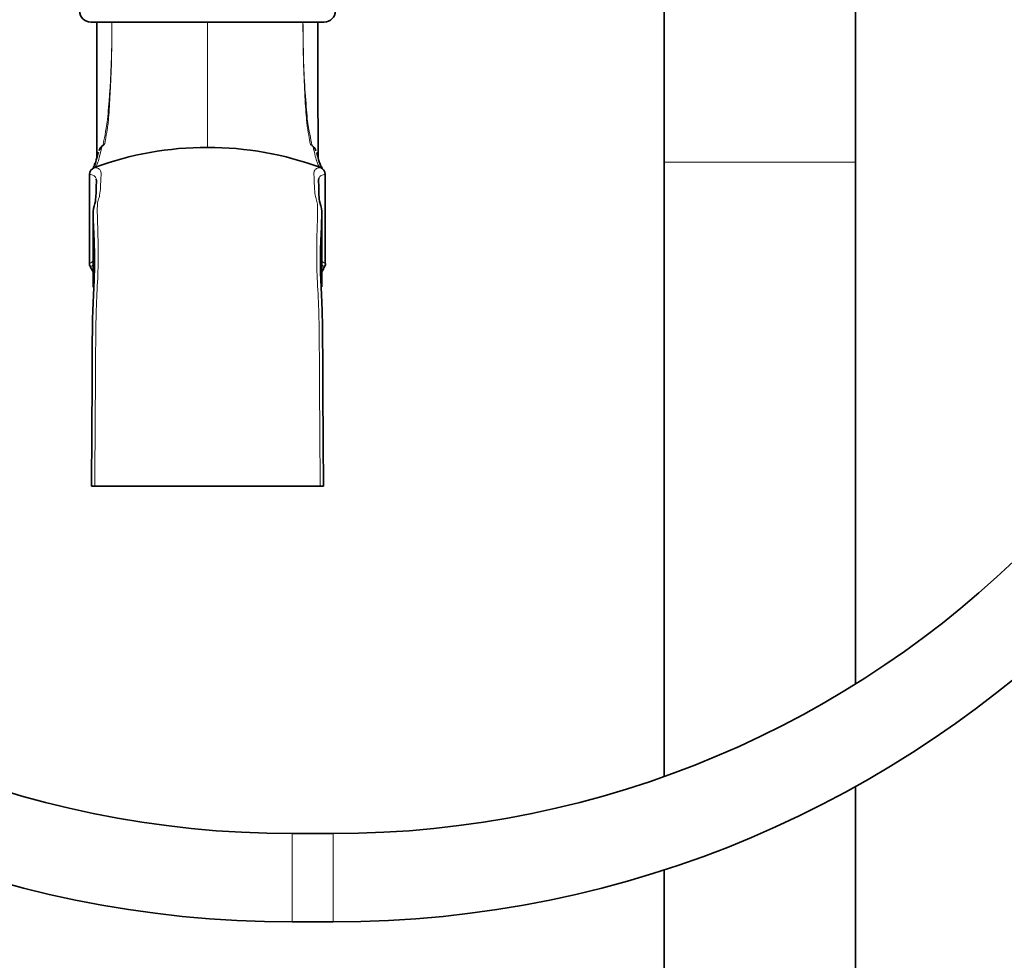
# Model space of a CAD drawing. Units: millimetres. Extents: x 0 to 2476, y 0 to 2754.
# Drawn here: x 1076 to 1210, y 1888 to 2015 of the extents above; entities that cross this region are included whole.
import ezdxf
from ezdxf import colors
from ezdxf.entities.mleader import LeaderData, LeaderLine
from ezdxf.math import Vec2, Vec3

# ---------------------------------------------------------------- set-up
doc = ezdxf.new("R2010")
doc.units = ezdxf.units.MM
doc.layers.add('DV1_Défaut', color=7, linetype='Continuous')
doc.layers.add('Défaut', color=7, linetype='Continuous')

# ---------------------------------------------------------------- blocks, each defined once
blk = doc.blocks.new('_DOT')
at = {"color": 0}
blk.add_line((0, 0), (-1, 0), dxfattribs=at)
at = {"color": 0, "const_width": 0.333}
blk.add_lwpolyline([(-0.1665, 0, 1), (0.1665, 0, 1)], format="xyb", close=True, dxfattribs=at)
blk = doc.blocks.new('SE')
at = {"layer": 'DV1_Défaut', "color": 7, "linetype": 'Continuous', "lineweight": 35}
for p, q in [((1163.7, 2020.34), (1163.7, 1995.89)), ((1189.7, 1995.89), (1189.7, 2018.09)), ((1085.85, 2014.89), (1117.55, 2014.89)), ((1086.35, 1995.14), (1086.36, 1995.14)), ((1117.05, 1995.14), (1117.05, 1995.14)), ((1163.7, 1995.89), (1163.7, 1912.49)), ((1189.7, 1925.05), (1189.7, 1995.89)), ((1085.7, 1994.2), (1085.7, 1982.12)), ((1085.7, 1994.2), (1085.7, 1994.2)), ((1117.7, 1994.2), (1117.7, 1982.12)), ((1117.7, 1994.2), (1117.7, 1994.2)), ((1086.58, 1992.24), (1086.58, 1992.54)), ((1086.39, 1951.89), (1085.95, 1951.89)), ((1086.39, 1951.89), (1117.01, 1951.89)), ((1117.45, 1951.89), (1117.01, 1951.89)), ((1189.7, 1274.89), (1189.7, 1911.13)), ((1118.76, 1904.73), (1113.2, 1904.73)), ((1163.7, 1899.82), (1163.7, 1274.89)), ((1113.2, 1892.73), (1118.76, 1892.73))]:
    blk.add_line(p, q, dxfattribs=at)
at = {"layer": 'DV1_Défaut', "color": 7, "linetype": 'Continuous', "lineweight": 18}
for p, q in [((1101.7, 1997.89), (1101.7, 2014.89)), ((1163.7, 1995.89), (1189.7, 1995.89)), ((1113.2, 1892.73), (1113.2, 1904.73)), ((1118.76, 1892.73), (1118.76, 1904.73))]:
    blk.add_line(p, q, dxfattribs=at)
at = {"layer": 'DV1_Défaut', "color": 7, "linetype": 'Continuous', "lineweight": 35}
for centre, radius, start, end in [((1113.2, 2038.73), 146, 180, 270), ((1113.2, 2038.73), 134, 180, 270), ((1118.76, 2038.73), 134, 270, 0), ((1118.76, 2038.73), 146, 270, 0), ((1085.85, 2016.39), 1.5, 180, 270), ((1117.55, 2016.39), 1.5, 270, 0), ((1101.7, 1953.72), 44.17, 90, 110.3309), ((1088.57, 1996.86), 1.7, 127.6932, 159.9083), ((1101.7, 1953.72), 44.17, 69.6691, 90), ((1115.08, 1997), 1.42, 17.9718, 59.1242), ((1086.7, 1994.2), 1, 110.3308, 179.8948), ((1116.7, 1994.2), 1, 0.1054, 69.6692), ((-2220.52, 1981.63), 3306.71, 359.95279, 0.12482), ((4483.23, 1981.72), 3366.01, 179.87441, 180.0473), ((1097.09, 1982.13), 11.39, 180.044, 181.225), ((1093.02, 1985.31), 8.08, 205.1117, 206.7902), ((1101.7, 1989.69), 17.8, 206.7582, 208.975), ((1101.7, 1989.69), 17.8, 331.025, 333.2418), ((1110.39, 1985.31), 8.08, 333.2098, 334.8883), ((1106.32, 1982.13), 11.39, 358.7749, 359.956)]:
    blk.add_arc(centre, radius, start, end, dxfattribs=at)
at = {"layer": 'DV1_Défaut', "color": 7, "linetype": 'Continuous', "lineweight": 18}
for points, knots in [([(1088.73, 2014.89), (1088.73, 2013.45), (1088.71, 2012.01), (1088.67, 2009.14), (1088.61, 2007.72), (1088.52, 2005.65), (1088.47, 2004.99), (1088.4, 2003.75), (1088.37, 2003.16), (1088.3, 2002.1), (1088.26, 2001.64), (1088.2, 2001.05), (1088.17, 2000.87), (1088.13, 2000.59), (1088.11, 2000.46), (1087.99, 1999.75), (1087.93, 1999.27), (1087.78, 1998.53), (1087.73, 1998.26), (1087.62, 1998.18), (1087.6, 1998.17), (1087.58, 1998.17), (1087.59, 1998.19), (1087.6, 1998.23), (1087.55, 1998.21), (1087.52, 1998.18), (1087.51, 1998.17), (1087.47, 1998.11), (1087.43, 1998.05), (1087.34, 1997.85), (1087.29, 1997.68), (1087.16, 1997.12), (1087.08, 1996.77), (1086.93, 1996.19), (1086.85, 1995.94), (1086.64, 1995.39), (1086.51, 1995.19), (1086.39, 1995.14)], [0, 0, 0, 0, 0.063977, 0.063977, 0.127954, 0.127954, 0.159942, 0.159942, 0.191931, 0.191931, 0.223919, 0.223919, 0.239914, 0.239914, 0.255908, 0.255908, 0.319885, 0.319885, 0.383862, 0.383862, 0.391859, 0.391859, 0.399856, 0.399856, 0.407853, 0.407853, 0.41585, 0.41585, 0.447839, 0.447839, 0.511816, 0.511816, 0.63977, 0.63977, 0.767723, 0.767723, 1, 1, 1, 1]), ([(1087.55, 1998.4), (1087.56, 1998.43), (1087.57, 1998.47), (1087.67, 1998.9), (1087.77, 1999.44), (1087.91, 2000.33), (1087.99, 2000.63), (1088.11, 2001.45), (1088.16, 2001.94), (1088.25, 2003.02), (1088.3, 2003.62), (1088.39, 2004.88), (1088.45, 2005.54), (1088.57, 2007.63), (1088.64, 2009.09), (1088.71, 2011.99), (1088.73, 2013.45), (1088.73, 2014.89)], [0, 0, 0, 0, 0.016958, 0.016958, 0.213566, 0.213566, 0.311871, 0.311871, 0.410175, 0.410175, 0.508479, 0.508479, 0.606783, 0.606783, 0.803392, 0.803392, 1, 1, 1, 1]), ([(1117.05, 1995.14), (1116.92, 1995.15), (1116.78, 1995.35), (1116.56, 1995.94), (1116.48, 1996.19), (1116.32, 1996.77), (1116.24, 1997.12), (1116.11, 1997.68), (1116.06, 1997.85), (1115.97, 1998.05), (1115.94, 1998.11), (1115.89, 1998.17), (1115.89, 1998.18), (1115.86, 1998.21), (1115.8, 1998.23), (1115.81, 1998.2), (1115.83, 1998.17), (1115.8, 1998.17), (1115.79, 1998.18), (1115.68, 1998.26), (1115.62, 1998.53), (1115.48, 1999.26), (1115.42, 1999.75), (1115.3, 2000.46), (1115.27, 2000.59), (1115.23, 2000.87), (1115.21, 2001.05), (1115.15, 2001.63), (1115.11, 2002.1), (1115, 2003.68), (1114.92, 2004.96), (1114.8, 2007.69), (1114.74, 2009.13), (1114.69, 2012.01), (1114.67, 2013.46), (1114.67, 2014.89)], [0, 0, 0, 0, 0.25, 0.25, 0.375, 0.375, 0.5, 0.5, 0.5625, 0.5625, 0.59375, 0.59375, 0.601562, 0.601562, 0.609375, 0.609375, 0.617187, 0.617187, 0.625, 0.625, 0.6875, 0.6875, 0.75, 0.75, 0.765625, 0.765625, 0.78125, 0.78125, 0.8125, 0.8125, 0.875, 0.875, 0.9375, 0.9375, 1, 1, 1, 1]), ([(1114.67, 2014.89), (1114.68, 2013.45), (1114.7, 2012.02), (1114.76, 2009.16), (1114.83, 2007.71), (1114.99, 2004.98), (1115.1, 2003.67), (1115.23, 2002.04), (1115.28, 2001.54), (1115.4, 2000.71), (1115.48, 2000.4), (1115.63, 1999.5), (1115.72, 1998.96), (1115.85, 1998.39), (1115.89, 1998.23), (1115.93, 1998.11)], [0, 0, 0, 0, 0.185097, 0.185097, 0.370194, 0.370194, 0.55529, 0.55529, 0.647839, 0.647839, 0.740387, 0.740387, 0.925484, 0.925484, 1, 1, 1, 1]), ([(1086.36, 1995.14), (1086.57, 1995.13), (1086.75, 1995.09), (1087.03, 1994.94), (1087.13, 1994.83), (1087.32, 1994.39), (1087.22, 1993.92), (1087.19, 1992.82), (1087.2, 1992.19), (1087.03, 1991.18), (1086.94, 1990.95), (1086.81, 1990.48), (1086.76, 1990.23), (1086.73, 1989.45), (1086.75, 1988.81), (1086.79, 1987.29), (1086.82, 1986.4), (1086.87, 1984.36), (1086.88, 1983.23), (1086.83, 1980.78), (1086.77, 1979.45), (1086.61, 1976.61), (1086.57, 1975.1), (1086.51, 1970.4), (1086.5, 1966.99), (1086.46, 1961.43), (1086.45, 1959.55), (1086.43, 1956.7), (1086.42, 1955.75), (1086.4, 1953.83), (1086.4, 1952.84), (1086.39, 1951.89)], [0, 0, 0, 0, 0.0625, 0.0625, 0.125, 0.125, 0.25, 0.25, 0.375, 0.375, 0.40625, 0.40625, 0.4375, 0.4375, 0.5, 0.5, 0.5625, 0.5625, 0.625, 0.625, 0.6875, 0.6875, 0.75, 0.75, 0.875, 0.875, 0.9375, 0.9375, 0.96875, 0.96875, 1, 1, 1, 1]), ([(1117.01, 1951.89), (1117.01, 1952.84), (1117, 1953.82), (1116.98, 1955.74), (1116.98, 1956.69), (1116.95, 1959.52), (1116.94, 1961.38), (1116.92, 1965.05), (1116.91, 1966.86), (1116.89, 1970.3), (1116.88, 1971.94), (1116.84, 1975.08), (1116.79, 1976.59), (1116.64, 1979.43), (1116.57, 1980.77), (1116.52, 1983.23), (1116.53, 1984.37), (1116.58, 1986.4), (1116.61, 1987.28), (1116.65, 1988.8), (1116.67, 1989.44), (1116.64, 1990.23), (1116.59, 1990.48), (1116.46, 1990.95), (1116.37, 1991.18), (1116.2, 1992.19), (1116.22, 1992.82), (1116.19, 1993.64), (1116.18, 1993.89), (1116.14, 1994.34), (1116.14, 1994.53), (1116.27, 1994.83), (1116.37, 1994.94), (1116.58, 1995.05), (1116.66, 1995.08), (1116.84, 1995.12), (1116.94, 1995.13), (1117.05, 1995.14)], [0, 0, 0, 0, 0.03125, 0.03125, 0.0625, 0.0625, 0.125, 0.125, 0.1875, 0.1875, 0.25, 0.25, 0.3125, 0.3125, 0.375, 0.375, 0.4375, 0.4375, 0.5, 0.5, 0.5625, 0.5625, 0.59375, 0.59375, 0.625, 0.625, 0.75, 0.75, 0.8125, 0.8125, 0.875, 0.875, 0.9375, 0.9375, 0.96875, 0.96875, 1, 1, 1, 1]), ([(1086.6, 1993.59), (1086.59, 1993.65), (1086.57, 1993.7), (1086.48, 1993.89), (1086.38, 1994), (1086.17, 1994.12), (1086.09, 1994.14), (1085.91, 1994.19), (1085.81, 1994.2), (1085.7, 1994.2)], [0, 0, 0, 0, 0.149307, 0.149307, 0.574654, 0.574654, 0.787327, 0.787327, 1, 1, 1, 1]), ([(1117.7, 1994.2), (1117.49, 1994.19), (1117.31, 1994.15), (1117.02, 1994), (1116.92, 1993.9), (1116.84, 1993.72), (1116.83, 1993.69), (1116.82, 1993.65)], [0, 0, 0, 0, 0.448954, 0.448954, 0.897907, 0.897907, 1, 1, 1, 1]), ([(1085.7, 1982.12), (1085.8, 1982.2), (1085.9, 1982.27), (1086.07, 1982.38), (1086.15, 1982.42), (1086.21, 1982.45)], [0, 0, 0, 0, 0.503035, 0.503035, 1, 1, 1, 1]), ([(1086.27, 1981.97), (1086.22, 1981.94), (1086.16, 1981.91), (1086.05, 1981.84), (1086.01, 1981.81), (1085.91, 1981.75), (1085.86, 1981.71), (1085.81, 1981.67)], [0, 0, 0, 0, 0.4239312, 0.4239312, 0.7119656, 0.7119656, 1, 1, 1, 1]), ([(1117.16, 1982.46), (1117.17, 1982.46), (1117.18, 1982.46), (1117.25, 1982.42), (1117.33, 1982.38), (1117.5, 1982.27), (1117.6, 1982.2), (1117.7, 1982.12)], [0, 0, 0, 0, 0.060702, 0.060702, 0.530351, 0.530351, 1, 1, 1, 1])]:
    blk.add_open_spline(points, degree=3, knots=knots, dxfattribs=at)
at = {"layer": 'DV1_Défaut', "color": 7, "linetype": 'Continuous', "lineweight": 35}
for points, knots in [([(1086.7, 2014.89), (1086.7, 2013.13), (1086.7, 2010.19), (1086.7, 2006.18), (1086.7, 2003.13), (1086.69, 2000.93), (1086.68, 1998.84), (1086.67, 1997.38), (1086.66, 1996.67), (1086.66, 1996.52)], [0, 0, 0, 0, 0.248641, 0.49347, 0.612996, 0.725943, 0.844074, 0.966121, 1, 1, 1, 1]), ([(1116.74, 1996.57), (1116.74, 1996.93), (1116.73, 1997.75), (1116.72, 1999.3), (1116.71, 2001.1), (1116.71, 2003.1), (1116.71, 2006.05), (1116.7, 2010.09), (1116.7, 2013.07), (1116.7, 2014.89)], [0, 0, 0, 0, 0.088941, 0.186929, 0.28787, 0.390023, 0.503125, 0.745741, 1, 1, 1, 1]), ([(1087.49, 1998.17), (1087.49, 1998.15), (1087.47, 1998.1), (1087.51, 1998.19), (1087.58, 1998.24), (1087.57, 1998.24)], [0, 0, 0, 0, 0.245784, 0.553002, 1, 1, 1, 1]), ([(1086.36, 1995.39), (1086.39, 1995.48), (1086.42, 1995.57), (1086.55, 1995.99), (1086.65, 1996.37), (1086.79, 1996.93), (1086.84, 1997.09), (1086.9, 1997.23)], [0, 0, 0, 0, 0.1883151, 0.1883151, 0.7655851, 0.7655851, 1, 1, 1, 1]), ([(1116.51, 1997.21), (1116.57, 1997.08), (1116.61, 1996.94), (1116.75, 1996.39), (1116.85, 1996.01), (1116.97, 1995.61), (1117, 1995.52), (1117.02, 1995.45)], [0, 0, 0, 0, 0.2259908, 0.2259908, 0.8361629, 0.8361629, 1, 1, 1, 1]), ([(1086.42, 1995.69), (1086.37, 1995.54), (1086.26, 1995.25), (1086.16, 1995.07), (1086.12, 1995.04), (1086.12, 1995.04)], [0, 0, 0, 0, 0.338287, 0.748872, 1, 1, 1, 1]), ([(1117.27, 1995.06), (1117.27, 1995.06), (1117.28, 1995.06), (1117.22, 1995.13), (1117.09, 1995.37), (1117, 1995.65), (1116.96, 1995.75)], [0, 0, 0, 0, 0.04032, 0.415015, 0.81122, 1, 1, 1, 1]), ([(1085.95, 1951.89), (1085.96, 1952.83), (1085.96, 1953.79), (1085.98, 1955.68), (1085.99, 1956.62), (1086.01, 1959.42), (1086.02, 1961.26), (1086.03, 1964.89), (1086.04, 1966.65), (1086.06, 1970.02), (1086.06, 1971.64), (1086.1, 1974.73), (1086.14, 1976.2), (1086.28, 1978.98), (1086.34, 1980.28), (1086.37, 1982.69), (1086.35, 1983.8), (1086.29, 1985.76), (1086.25, 1986.61), (1086.19, 1988.07), (1086.16, 1988.67), (1086.21, 1989.71), (1086.42, 1990.17), (1086.59, 1991.33), (1086.57, 1991.95), (1086.59, 1992.92), (1086.65, 1993.31), (1086.6, 1993.59)], [0, 0, 0, 0, 0.036633, 0.036633, 0.073266, 0.073266, 0.146531, 0.146531, 0.219797, 0.219797, 0.293062, 0.293062, 0.366328, 0.366328, 0.439593, 0.439593, 0.512859, 0.512859, 0.586125, 0.586125, 0.65939, 0.65939, 0.732656, 0.732656, 0.879187, 0.879187, 1, 1, 1, 1]), ([(1116.82, 1993.65), (1116.74, 1993.37), (1116.81, 1992.96), (1116.83, 1991.95), (1116.81, 1991.33), (1116.98, 1990.18), (1117.19, 1989.72), (1117.24, 1988.69), (1117.21, 1988.1), (1117.16, 1986.63), (1117.12, 1985.76), (1117.05, 1983.81), (1117.03, 1982.73), (1117.07, 1980.34), (1117.12, 1979.02), (1117.26, 1976.23), (1117.31, 1974.78), (1117.34, 1971.71), (1117.35, 1970.09), (1117.36, 1966.68), (1117.37, 1964.91), (1117.39, 1961.31), (1117.4, 1959.48), (1117.42, 1956.67), (1117.43, 1955.72), (1117.44, 1953.81), (1117.45, 1952.83), (1117.45, 1951.89)], [0, 0, 0, 0, 0.128705, 0.128705, 0.273921, 0.273921, 0.346529, 0.346529, 0.419136, 0.419136, 0.491744, 0.491744, 0.564352, 0.564352, 0.63696, 0.63696, 0.709568, 0.709568, 0.782176, 0.782176, 0.854784, 0.854784, 0.927392, 0.927392, 0.963696, 0.963696, 1, 1, 1, 1])]:
    blk.add_open_spline(points, degree=3, knots=knots, dxfattribs=at)
for points in [[(1115.93, 1998.11), (1115.93, 1998.1), (1115.93, 1998.09), (1115.94, 1998.08)], [(1086.39, 1995.14), (1086.38, 1995.14), (1086.37, 1995.14), (1086.35, 1995.14)]]:
    blk.add_open_spline(points, degree=3, dxfattribs=at)
at = {"layer": 'DV1_Défaut', "color": 7, "linetype": 'Continuous', "lineweight": 18}
blk.add_open_spline([(1117.6, 1981.67), (1117.45, 1981.79), (1117.32, 1981.87), (1117.2, 1981.93)], degree=3, dxfattribs=at)

msp = doc.modelspace()

# ---------------------------------------------------------------- block references
at = {"layer": 'Défaut'}
msp.add_blockref('SE', (0, 0), dxfattribs=at)

# ---------------------------------------------------------------- leaders
at = {"layer": 'Défaut', "color": 7, "linetype": 'Continuous', "lineweight": 18}
ml = msp.add_multileader_mtext('Standard', dxfattribs=at)
ml.set_content('{\\pxsm0.9;\\fSolid Edge ISO|b1||i0||c0|p34;\\W1.;17/03/2023\\P}', color=256)
ml.set_leader_properties()
ml.set_arrow_properties(name='DOT')
ml.build(insert=Vec2(0, 0))
ml.multileader.update_dxf_attribs({"leader_type": 0, "dogleg_length": 0, "arrow_head_size": 12})
ctx = ml.context
ctx.base_point, ctx.char_height, ctx.arrow_head_size, ctx.landing_gap_size = Vec3(2388.19, 2747.36), 12, 12, 4.2
notes = []
notes.append((ctx, [(0, (0, 0, 0), (0, 0), (1, 0), 1, [])]))
ctx.mtext.insert = Vec3(2390.19, 2753.48)
for ctx, leaders in notes:
    for number, flags, end, landing, length, lines in leaders:
        leader = LeaderData()
        leader.index, (leader.has_last_leader_line, leader.has_dogleg_vector, leader.attachment_direction) = number, flags
        leader.last_leader_point, leader.dogleg_vector, leader.dogleg_length = Vec3(end), Vec3(landing), length
        for number, points, colour, breaks in lines:
            line = LeaderLine()
            line.index, line.vertices, line.color, line.breaks = number, Vec3.list(points), colors.encode_raw_color(colour), breaks
            leader.lines.append(line)
        ctx.leaders.append(leader)

doc.saveas('drawing.dxf')
